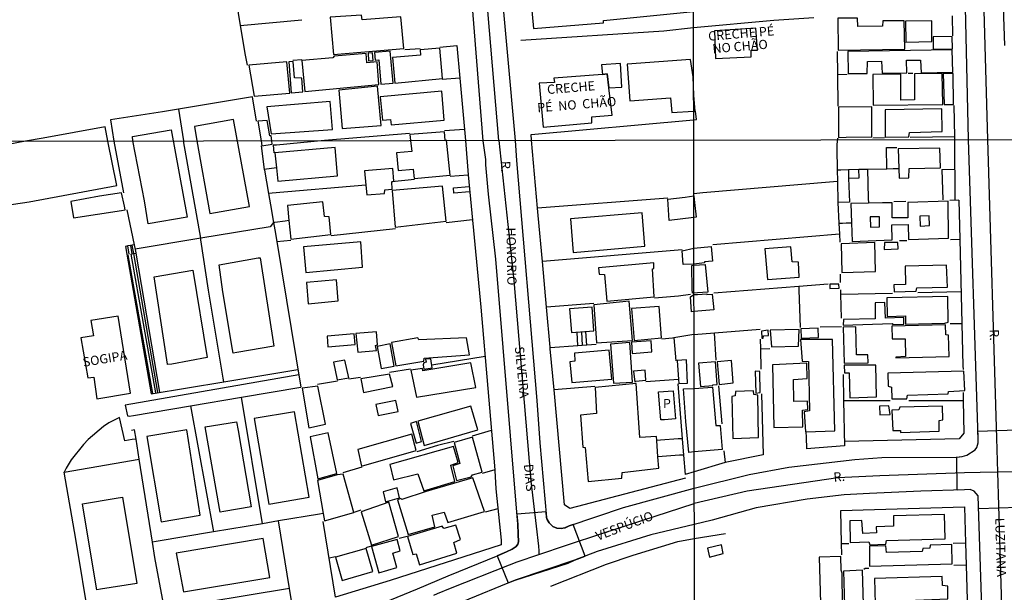
# Model space of a CAD drawing. Extents: x 180702 to 183122, y 1677048 to 1679825.
# Drawn here: x 181968 to 182235, y 1678593 to 1678748 of the extents above; entities that cross this region are included whole.
import ezdxf
from ezdxf.enums import TextEntityAlignment as Align

# ---------------------------------------------------------------- set-up
doc = ezdxf.new("R2010")
doc.units = 0
doc.header["$LTSCALE"] = 5
doc.header["$MEASUREMENT"] = 0
for name, color, linetype in [('V-CRUZAMENTO', 1, 'CONTINUOUS'), ('V-EDIFICACAO', 7, 'CONTINUOUS'), ('V-EDIFICACAO_IDENTIFICADA', 6, 'CONTINUOUS'), ('V-EIXO_DE_LOGRADOURO', 3, 'CONTINUOUS'), ('V-LOTE', 1, 'CONTINUOUS'), ('V-NOME_DOS_LOGRADOUROS', 7, 'CONTINUOUS'), ('V-QUADRA', 2, 'CONTINUOUS'), ('V-REFERENCIA', 84, 'CONTINUOUS'), ('X-LIMITE_1000', 6, 'CONTINUOUS')]:
    doc.layers.add(name, color=color, linetype=linetype)
doc.styles.get("Standard").update_dxf_attribs({"font": 'ARIAL.TTF'})

msp = doc.modelspace()

# ---------------------------------------------------------------- linework, layer by layer
at = {"layer": 'V-CRUZAMENTO', "linetype": 'Continuous'}
msp.add_lwpolyline([(182238.948, 1678615.737), (182228.273, 1678615.388), (182228.25, 1678616.1), (182228.16, 1678618.86), (182227.07, 1678620.16), (182226, 1678620.56), (182224.39, 1678620.51), (182222.419, 1678620.453), (182222.375, 1678629.351), (182222.372, 1678629.377), (182223.78, 1678629.55), (182224.39, 1678629.72), (182225.1, 1678629.92), (182227.33, 1678631.32), (182227.75, 1678631.94), (182228.17, 1678633.22), (182228.13, 1678634.48), (182228.07, 1678636.376), (182238.6, 1678636.763)], dxfattribs=at)
msp.add_lwpolyline([(182117.03, 1678600.58), (182118.79, 1678601.39), (182121.674, 1678602.495), (182118.388, 1678611.073), (182117.34, 1678610.72), (182116.15, 1678610.19), (182115.12, 1678610.02), (182113.98, 1678610.13), (182112.93, 1678610.58), (182111.89, 1678611.56), (182111.63, 1678612), (182111.35, 1678612.48), (182111.19, 1678612.97), (182111.051, 1678614.56), (182103.165, 1678613.905), (182103.39, 1678611.19), (182103.51, 1678608.51), (182103.61, 1678606.44), (182103.44, 1678605.78), (182102.99, 1678605.13), (182101.91, 1678604.38), (182100.39, 1678603.72), (182097.793, 1678602.594), (182100.829, 1678595.239), (182102.2, 1678595.8), (182102.68, 1678596)], close=True, dxfattribs=at)
at = {"layer": 'V-EDIFICACAO'}
for points in [[(182106.51, 1678758.23), (182107.64, 1678745.55), (182126.62, 1678747.12), (182126.62, 1678747.74), (182150.99, 1678750.22), (182164.08, 1678751.14), (182164.1, 1678750.68), (182177.81, 1678751.67), (182176.91, 1678764.3), (182162.97, 1678763.34), (182162.99, 1678762.2), (182151.98, 1678761.56), (182151.01, 1678761.5), (182149.98, 1678761.4), (182125.49, 1678758.99), (182125.42, 1678759.87)], [(182061.2, 1678747.92), (182061.06, 1678749.19), (182052.61, 1678748.65), (182053.52, 1678738.52), (182072.57, 1678740.2), (182071.73, 1678748.76), (182061.2, 1678747.92)], [(182195.5, 1678746.16), (182195.4, 1678748.42), (182190.15, 1678748.39), (182190.23, 1678739.67), (182208.26, 1678739.94), (182208.1, 1678747.65), (182202.29, 1678747.69), (182202.2, 1678746.23), (182195.5, 1678746.16)], [(182208.41, 1678747.57), (182208.5, 1678741.91), (182215.61, 1678742.04), (182215.56, 1678747.7), (182208.41, 1678747.57)], [(182215.95, 1678743.34), (182215.99, 1678740), (182221.16, 1678740.06), (182221.05, 1678743.38), (182215.95, 1678743.34)], [(182053.7, 1678738.12), (182053.26, 1678737.65), (182044.89, 1678736.92), (182045.69, 1678728.47), (182065.79, 1678730.44), (182065.28, 1678736.52), (182062.55, 1678736.3), (182062.37, 1678738.85), (182053.7, 1678738.12)], [(182062.88, 1678738.92), (182062.99, 1678736.81), (182064.26, 1678736.88), (182064.08, 1678739), (182062.88, 1678738.92)], [(182064.59, 1678739.07), (182064.74, 1678736.96), (182065.79, 1678737.06), (182066.3, 1678730.47), (182069.62, 1678730.76), (182068.82, 1678739.4), (182064.59, 1678739.07)], [(182069.47, 1678737.72), (182070.09, 1678730.8), (182082.99, 1678732.07), (182082.29, 1678740.23), (182076.98, 1678739.76), (182077.05, 1678738.34), (182069.47, 1678737.72)], [(182192.86, 1678739.38), (182192.92, 1678733.39), (182198.07, 1678733.43), (182198.11, 1678736.65), (182201.93, 1678736.72), (182202.13, 1678733.45), (182208.78, 1678733.57), (182208.71, 1678736.98), (182212.53, 1678736.98), (182212.67, 1678733.6), (182221.26, 1678733.75), (182221.08, 1678739.78), (182192.86, 1678739.38)], [(182030.54, 1678735.68), (182031.96, 1678727.27), (182041.61, 1678728.03), (182040.84, 1678736.52), (182030.54, 1678735.68)], [(182042.88, 1678732.18), (182042.52, 1678736.66), (182041.35, 1678736.59), (182042.05, 1678728.1), (182045.21, 1678728.43), (182044.89, 1678732.11), (182042.88, 1678732.18)], [(182199.6, 1678733.15), (182199.69, 1678724.77), (182218.56, 1678724.99), (182218.39, 1678733.37), (182210.85, 1678733.32), (182210.85, 1678726.28), (182207.16, 1678726.14), (182207.16, 1678733.19), (182199.6, 1678733.15)], [(182218.68, 1678733.36), (182218.93, 1678725.02), (182221.46, 1678725), (182221.36, 1678733.41), (182218.68, 1678733.36)], [(182054.9, 1678728.91), (182055.78, 1678718.45), (182066.38, 1678719.29), (182065.36, 1678729.93), (182054.9, 1678728.91)], [(182066.16, 1678727.05), (182066.78, 1678720.75), (182068.89, 1678720.93), (182069.14, 1678719.44), (182083.5, 1678720.71), (182082.84, 1678728.61), (182066.16, 1678727.05)], [(182035.38, 1678724.39), (182036.62, 1678717.07), (182053.19, 1678718.23), (182052.54, 1678725.81), (182035.38, 1678724.39)], [(182190.3, 1678717.97), (182190.31, 1678716.05), (182192.36, 1678716.08), (182199.31, 1678716.17), (182199.31, 1678724.39), (182190.26, 1678724.28)], [(182202.9, 1678723.53), (182202.94, 1678716.11), (182209.33, 1678716.22), (182209.5, 1678717.43), (182218.42, 1678717.68), (182218.25, 1678723.85), (182202.9, 1678723.53)], [(182036.76, 1678715.15), (182036.62, 1678716.45), (182036.25, 1678716.52), (182035.53, 1678720.67), (182033.01, 1678720.49), (182033.87, 1678715.15), (182034.1, 1678713.81), (182036.89, 1678714.23)], [(181970.02, 1678715.04), (181961.51, 1678713.4), (181964.35, 1678697.6), (181971.03, 1678698.58), (181994.75, 1678702.98), (181992.31, 1678715.08), (181991.64, 1678718.93), (181974.79, 1678715.82)], [(182074.32, 1678715.21), (182074.71, 1678712.26), (182070.53, 1678711.9), (182070.99, 1678707.07), (182075.1, 1678707.42), (182075.36, 1678704.89), (182085.04, 1678705.8), (182084.08, 1678715.32), (182083.71, 1678715.23), (182083.53, 1678717.58), (182074.13, 1678716.85)], [(182038.03, 1678707.83), (182038.39, 1678704.22), (182054.54, 1678705.62), (182053.96, 1678713.28), (182037.62, 1678711.87)], [(182206.63, 1678707.63), (182206.7, 1678705.02), (182209.35, 1678705.13), (182209.47, 1678707.61), (182217.89, 1678707.78), (182217.76, 1678713.14), (182206.49, 1678712.92)], [(182062.26, 1678703.14), (182062.51, 1678700.46), (182067.3, 1678700.89), (182067.36, 1678701.86), (182069.35, 1678702.05), (182069.26, 1678703.98), (182069.26, 1678704.04), (182069.85, 1678704.18), (182069.58, 1678707.64), (182061.9, 1678706.96)], [(182069.37, 1678701.63), (182070.2, 1678691.74), (182083.97, 1678693.31), (182082.99, 1678702.86), (182069.37, 1678701.63)], [(181997.06, 1678696.41), (181996.84, 1678697.41), (181996.03, 1678701.07), (181990.05, 1678700.11), (181982.35, 1678698.64), (181983.03, 1678694.23), (181996.04, 1678696.25), (181997.06, 1678696.41)], [(182148.72, 1678699.89), (182151.07, 1678700.19), (182151.27, 1678698.39), (182151.72, 1678694.43), (182151.08, 1678694.35), (182144.39, 1678693.52), (182144.06, 1678699.29)], [(182041.41, 1678693.51), (182041.9, 1678688.46), (182052.72, 1678689.73), (182052.32, 1678694.54), (182051.04, 1678694.62), (182050.62, 1678698.59), (182041.02, 1678697.62)], [(182193.81, 1678692.9), (182193.99, 1678687.82), (182204.81, 1678688.25), (182204.78, 1678692.32), (182209.14, 1678692.41), (182209.23, 1678688.41), (182220.14, 1678688.71), (182220.14, 1678688.71), (182220.14, 1678688.71), (182220, 1678698.75), (182209.05, 1678698.39), (182209.12, 1678694.24), (182204.83, 1678694.27), (182204.85, 1678698.31), (182202.25, 1678698.28), (182198.41, 1678698.23), (182193.64, 1678698.17)], [(182117.66, 1678694), (182118.4, 1678684.88), (182137.84, 1678686.55), (182137.13, 1678695.59), (182117.66, 1678694)], [(182198.85, 1678694.5), (182198.93, 1678691.76), (182201.42, 1678691.79), (182201.45, 1678694.53), (182198.85, 1678694.5)], [(182212.34, 1678694.66), (182212.46, 1678692.03), (182214.97, 1678692.13), (182214.83, 1678694.78), (182212.34, 1678694.66)], [(182045.36, 1678686.38), (182045.94, 1678679.41), (182061.34, 1678680.85), (182060.92, 1678687.7), (182045.36, 1678686.38)], [(182151.1, 1678686.04), (182155.8, 1678686.45), (182156.17, 1678682.48), (182154.02, 1678682.28), (182154.03, 1678682.01), (182151.1, 1678681.72), (182148.22, 1678681.56), (182147.94, 1678685.3)], [(182170.34, 1678685.88), (182171.08, 1678677.57), (182179.68, 1678678.14), (182179.46, 1678682.23), (182177.77, 1678682.31), (182177.36, 1678686.42), (182170.34, 1678685.88)], [(182191.01, 1678687.17), (182191.17, 1678679.43), (182200.32, 1678679.69), (182200.1, 1678687.54), (182191.01, 1678687.17)], [(182202.79, 1678687.57), (182202.71, 1678685.66), (182206.49, 1678685.81), (182206.38, 1678687.54), (182202.79, 1678687.57)], [(182125.27, 1678680.7), (182125.42, 1678678.96), (182126.9, 1678678.89), (182127.52, 1678671.68), (182140.4, 1678672.85), (182139.87, 1678680.39), (182140.27, 1678680.53), (182140.23, 1678682.05), (182125.27, 1678680.7)], [(182151.1, 1678681.39), (182154.19, 1678681.63), (182154.86, 1678674.11), (182152.11, 1678673.9), (182150.701, 1678673.783), (182150.69, 1678674.82), (182150.53, 1678681.33)], [(182208.37, 1678681.14), (182208.45, 1678676.17), (182205.27, 1678676.04), (182205.36, 1678674.21), (182211.34, 1678674.34), (182211.51, 1678675.25), (182219.79, 1678675.45), (182219.57, 1678681.44), (182208.37, 1678681.14)], [(182046.15, 1678676.69), (182046.62, 1678670.97), (182054.71, 1678671.72), (182054.25, 1678677.4), (182046.15, 1678676.69)], [(182187.95, 1678676.24), (182187.94, 1678675.1), (182190.46, 1678675.16), (182190.38, 1678676.31), (182187.95, 1678676.24)], [(182151.12, 1678673.43), (182152.11, 1678673.49), (182154.65, 1678673.64), (182154.66, 1678673.43), (182156.1, 1678673.59), (182156.53, 1678669.31), (182151.12, 1678668.84), (182150.44, 1678668.76), (182150.24, 1678672.82)], [(182203.43, 1678672.53), (182203.48, 1678667.51), (182208.41, 1678667.68), (182208.48, 1678665.43), (182219.1, 1678665.65), (182220.05, 1678666), (182219.9, 1678672.88), (182203.43, 1678672.53)], [(182117.38, 1678669.55), (182117.95, 1678663.16), (182124.01, 1678663.61), (182123.55, 1678670.04), (182117.38, 1678669.55)], [(182123.97, 1678670.65), (182124.72, 1678660.39), (182134.45, 1678660.98), (182133.59, 1678671.68), (182123.97, 1678670.65)], [(182134.17, 1678669.71), (182134.91, 1678660.95), (182142.37, 1678661.72), (182141.73, 1678670.25), (182134.17, 1678669.71)], [(182200.26, 1678671.21), (182200.2, 1678666.87), (182191.66, 1678666.67), (182191.59, 1678665.14), (182204.87, 1678665.63), (182204.98, 1678665.33), (182208.01, 1678665.42), (182208.02, 1678667.21), (182203.07, 1678667.09), (182202.85, 1678671.25), (182200.26, 1678671.21)], [(182180.11, 1678664.19), (182180.17, 1678661.64), (182184.89, 1678661.8), (182184.81, 1678664.37), (182180.11, 1678664.19)], [(182191.58, 1678664.61), (182191.81, 1678654.8), (182198.36, 1678654.9), (182198.27, 1678657.13), (182195.17, 1678657.11), (182194.99, 1678664.71), (182191.58, 1678664.61)], [(182204.74, 1678664.85), (182204.88, 1678661.4), (182208.39, 1678661.4), (182208.46, 1678656.65), (182205.83, 1678656.49), (182205.87, 1678656.25), (182220.24, 1678656.65), (182220.1, 1678662.41), (182219.35, 1678662.56), (182219.27, 1678665.23), (182204.74, 1678664.85)], [(182051.79, 1678662.16), (182051.93, 1678659.31), (182059.34, 1678659.93), (182059.09, 1678662.84), (182051.79, 1678662.16)], [(182059.55, 1678662.88), (182060.05, 1678657.85), (182065.14, 1678658.29), (182064.81, 1678659.64), (182065.44, 1678659.85), (182065.17, 1678663.37), (182059.55, 1678662.88)], [(182069.2, 1678660.47), (182070.36, 1678654.12), (182077.97, 1678655.35), (182078.05, 1678656.18), (182090.32, 1678657.07), (182089.49, 1678661.73), (182076.59, 1678661.18), (182076.35, 1678661.74), (182069.2, 1678660.47)], [(182169.43, 1678663.55), (182169.55, 1678661.64), (182169.9, 1678661.62), (182169.99, 1678662.25), (182171.36, 1678662.32), (182171.27, 1678663.77), (182169.43, 1678663.55)], [(182171.79, 1678663.8), (182172.13, 1678659.24), (182179.47, 1678659.44), (182179.63, 1678663.95), (182171.79, 1678663.8)], [(182068.83, 1678660.12), (182065.34, 1678659.4), (182066.35, 1678653.44), (182069.88, 1678654.05), (182068.83, 1678660.12)], [(182128.52, 1678660.03), (182129.34, 1678649.39), (182134.51, 1678649.67), (182133.74, 1678660.44), (182128.52, 1678660.03)], [(182134.17, 1678660.51), (182134.35, 1678657.44), (182139.75, 1678657.9), (182139.51, 1678660.89), (182134.17, 1678660.51)], [(182181.49, 1678636.24), (182189.27, 1678636.51), (182188.69, 1678661.24), (182179.98, 1678661.29), (182180.43, 1678655.36), (182182.15, 1678655.33), (182182.45, 1678641.89), (182181, 1678641.69), (182181.39, 1678636.24)], [(182118.77, 1678657.6), (182118.86, 1678655.39), (182117.53, 1678655.25), (182118.06, 1678649.63), (182128.85, 1678650.54), (182128.2, 1678658.38), (182118.77, 1678657.6)], [(182053.49, 1678655.12), (182054.47, 1678650.34), (182057.59, 1678650.89), (182056.51, 1678655.68), (182053.49, 1678655.12)], [(182074.41, 1678652.92), (182075.94, 1678645.6), (182092, 1678648.21), (182090.69, 1678654.89), (182077.71, 1678652.81), (182077.57, 1678653.4), (182074.41, 1678652.92)], [(182077.94, 1678654.96), (182077.74, 1678654.4), (182077.97, 1678653.22), (182080.23, 1678653.58), (182079.85, 1678656.03), (182078.42, 1678655.9), (182078.54, 1678655.12), (182077.94, 1678654.96)], [(182146.94, 1678650.45), (182147.02, 1678649.3), (182149.39, 1678649.45), (182149.09, 1678655.78), (182146.57, 1678655.53)], [(182152.39, 1678654.8), (182152.95, 1678648.49), (182156.21, 1678648.75), (182156.21, 1678648.97), (182157.46, 1678649.1), (182157.01, 1678655.21), (182152.39, 1678654.8)], [(182157.46, 1678655.24), (182157.95, 1678649.09), (182161.8, 1678649.47), (182161.32, 1678655.55), (182157.46, 1678655.24)], [(182172.42, 1678654.38), (182172.8, 1678637.42), (182180.59, 1678637.56), (182180.56, 1678642.1), (182181.99, 1678642.26), (182181.88, 1678644.52), (182178.17, 1678644.45), (182178.08, 1678650.44), (182181.85, 1678650.67), (182181.74, 1678654.87), (182172.42, 1678654.38)], [(182191.8, 1678654.27), (182191.92, 1678652.23), (182193.18, 1678652.24), (182193.37, 1678645.48), (182200.55, 1678645.71), (182200.44, 1678654.28), (182191.8, 1678654.27)], [(182060.84, 1678650.57), (182061.57, 1678646.88), (182069.54, 1678648.52), (182068.69, 1678651.9), (182060.84, 1678650.57)], [(182134.77, 1678652.68), (182135.14, 1678649.7), (182135.37, 1678649.96), (182138.11, 1678650.25), (182137.88, 1678652.92), (182134.77, 1678652.68)], [(182167.68, 1678652.71), (182167.89, 1678646.68), (182169.09, 1678646.91), (182168.98, 1678652.62), (182167.68, 1678652.71)], [(182224.49, 1678647.4), (182224.56, 1678647.4), (182224.56, 1678647.47), (182224.23, 1678652.7), (182203.68, 1678652.16), (182203.77, 1678648.64), (182204.63, 1678648.37), (182204.74, 1678645.17), (182208.78, 1678645.15), (182208.99, 1678646.21), (182220.01, 1678646.51), (182220.09, 1678647.18)], [(182045.01, 1678648.03), (182046.83, 1678637.34), (182051.35, 1678638.32), (182049.26, 1678648.58), (182045.01, 1678648.03)], [(182141.36, 1678629.44), (182141.05, 1678633.9), (182140.97, 1678634.97), (182136.51, 1678634.73), (182135.45, 1678649.36), (182124.38, 1678648.28), (182124.75, 1678641.17), (182120.41, 1678640.75), (182120.99, 1678632.09), (182121.67, 1678631.98), (182122.43, 1678622.73), (182131.58, 1678623.7), (182131.65, 1678625.19), (182141.58, 1678626.33)], [(182151.16, 1678647.99), (182156.15, 1678648.3), (182157.03, 1678637.95), (182158.27, 1678637.98), (182158.81, 1678631.46), (182151.19, 1678630.77), (182149.77, 1678630.66), (182148.93, 1678639.02), (182148.27, 1678647.93)], [(182142.18, 1678639.44), (182142.1, 1678640.44), (182141.55, 1678647.1), (182145.49, 1678647.34), (182146.09, 1678639.71), (182143.15, 1678639.51), (182142.18, 1678639.44)], [(182162.38, 1678647.18), (182162.29, 1678646.01), (182161.41, 1678645.85), (182161.71, 1678634.42), (182168.62, 1678634.71), (182168.4, 1678646.14), (182167.4, 1678646.32), (182167.29, 1678647.33), (182162.38, 1678647.18)], [(182064.96, 1678643.61), (182065.6, 1678640.63), (182071, 1678641.78), (182070.4, 1678644.76), (182064.96, 1678643.61)], [(182076.33, 1678639.16), (182078.05, 1678632.56), (182092.6, 1678636.75), (182090.71, 1678643.23), (182076.33, 1678639.16)], [(182201.41, 1678643.19), (182201.49, 1678640.86), (182204.33, 1678640.95), (182203.96, 1678643.29), (182201.41, 1678643.19)], [(182206.93, 1678642.91), (182206.65, 1678642.23), (182204.76, 1678642.13), (182205.06, 1678636.56), (182207.06, 1678636.56), (182207.13, 1678636.06), (182217.6, 1678636.37), (182217.57, 1678639.32), (182218.57, 1678639.45), (182218.49, 1678643.17), (182206.93, 1678642.91)], [(182074.34, 1678638.51), (182075.9, 1678633.16), (182077.33, 1678633.57), (182075.97, 1678639.04), (182074.34, 1678638.51)], [(182047.19, 1678634.86), (182049.23, 1678623.44), (182054.41, 1678624.92), (182052.07, 1678635.91), (182047.19, 1678634.86)], [(182060.1, 1678631.42), (182061.1, 1678626.95), (182075.9, 1678631.14), (182074.7, 1678635.61), (182060.1, 1678631.42)], [(182068.71, 1678627.41), (182069.72, 1678623.18), (182076.34, 1678624.85), (182077.97, 1678620.23), (182086.36, 1678622.77), (182085.25, 1678627.22), (182087.26, 1678627.93), (182086.02, 1678632.24), (182068.71, 1678627.41)], [(182086.15, 1678633.34), (182087.71, 1678627.67), (182085.77, 1678627.03), (182086.78, 1678623.03), (182090.77, 1678624.04), (182091.16, 1678624.55), (182093.72, 1678625.33), (182091.11, 1678634.74), (182086.15, 1678633.34)], [(182050.66, 1678614.07), (182051, 1678612.05), (182058.97, 1678614.37), (182058.96, 1678614.39), (182056.06, 1678624.74), (182054.46, 1678624.55), (182049.17, 1678623.01)], [(182071.98, 1678617.84), (182071.7, 1678618.13), (182070.79, 1678617.77), (182073.68, 1678608.35), (182080.96, 1678610.48), (182080.24, 1678613.67), (182083.47, 1678614.43), (182084.49, 1678611.6), (182094.39, 1678614.66), (182091.24, 1678623.77), (182078.59, 1678620.07), (182071.98, 1678617.84)], [(182066.94, 1678619.95), (182067.56, 1678617.24), (182071.33, 1678618.35), (182070.7, 1678621.03), (182066.94, 1678619.95)], [(182061, 1678614.54), (182063.74, 1678605.54), (182071.12, 1678607.84), (182068.45, 1678617.12), (182061, 1678614.54)], [(182205.21, 1678613.48), (182205.21, 1678610.64), (182200.5, 1678610.49), (182200.55, 1678608.84), (182196.88, 1678608.66), (182196.6, 1678612.15), (182193.37, 1678612.07), (182193.48, 1678606.26), (182198.5, 1678606.36), (182198.75, 1678605.63), (182203.09, 1678605.74), (182203.29, 1678606.76), (182219.23, 1678607.17), (182219.06, 1678613.85), (182205.21, 1678613.48)], [(182073.48, 1678607.82), (182074.95, 1678603), (182075.85, 1678603.11), (182076.74, 1678600.13), (182086.87, 1678603.3), (182086.07, 1678606.21), (182087.9, 1678607.04), (182086.64, 1678610.94), (182083.37, 1678610.03), (182082.9, 1678610.65), (182073.48, 1678607.82)], [(182063.81, 1678605.16), (182065.76, 1678598.03), (182070.59, 1678599.47), (182069.56, 1678603.37), (182071.53, 1678603.97), (182070.74, 1678607.07), (182063.81, 1678605.16)], [(182154.84, 1678604.68), (182155.36, 1678602.28), (182159.05, 1678603.23), (182158.58, 1678605.57), (182154.84, 1678604.68)], [(182203.31, 1678603.51), (182203.09, 1678605.33), (182198.68, 1678605.18), (182198.74, 1678599.76), (182221.12, 1678600.43), (182220.97, 1678605.69), (182215.1, 1678605.51), (182215.01, 1678604.66), (182213.13, 1678604.55), (182212.98, 1678603.81), (182203.31, 1678603.51)], [(182062.32, 1678604.6), (182054.05, 1678602.22), (182055.78, 1678595.96), (182064.12, 1678598.36), (182062.32, 1678604.6)], [(182191.65, 1678598.46), (182191.95, 1678589.25), (182197.08, 1678589.41), (182196.82, 1678598.68), (182191.65, 1678598.46)], [(182200.05, 1678596.42), (182200.27, 1678589.58), (182202.67, 1678589.53), (182202.89, 1678589.27), (182206.84, 1678589.45), (182206.8, 1678590.37), (182219.95, 1678590.97), (182219.88, 1678594.41), (182218.45, 1678594.53), (182218.38, 1678596.97), (182200.05, 1678596.42)]]:
    msp.add_lwpolyline(points, close=True, dxfattribs=at)
msp.add_lwpolyline([(182191.51, 1678580.83), (182191.28, 1678597.94), (182191, 1678598.7), (182190.91, 1678602.39), (182185.05, 1678602.26), (182186.66, 1678546.36)], dxfattribs=at)
at = {"layer": 'V-EDIFICACAO_IDENTIFICADA'}
for points in [[(182166.63, 1678737.88), (182166.63, 1678739.75), (182168.37, 1678739.75), (182167.87, 1678745.69), (182156.67, 1678745), (182156.99, 1678737.46)], [(182133.77, 1678726.01), (182144.8, 1678726.82), (182145.1, 1678722.82), (182151.04, 1678723.13), (182151.49, 1678723.19), (182151.1, 1678727.54), (182150.93, 1678732.48), (182150.23, 1678737.21), (182133.01, 1678735.96), (182133.77, 1678726.01)], [(182128.09, 1678729.5), (182131.59, 1678729.71), (182131.26, 1678736.12), (182126.05, 1678735.78), (182126.33, 1678733.16), (182127.62, 1678733.34), (182128.09, 1678729.5)], [(182110.28, 1678718.82), (182123.48, 1678719.99), (182123.43, 1678721.64), (182128.97, 1678722.06), (182128.09, 1678729.5), (182127.62, 1678733.34), (182126.33, 1678733.16), (182113.19, 1678732.12), (182113.36, 1678730.95), (182109.16, 1678730.8), (182110.28, 1678718.82)], [(181988.55, 1678651.01), (181989.39, 1678645.17), (181998.48, 1678646.69), (181995.09, 1678667.6), (181987.71, 1678666.42), (181988.46, 1678662.26), (181985.05, 1678661.74), (181986.92, 1678650.84), (181988.55, 1678651.01)]]:
    msp.add_lwpolyline(points, close=True, dxfattribs=at)
at = {"layer": 'V-EIXO_DE_LOGRADOURO'}
for points in [[(182098.25, 1678715.25), (182091.88, 1678791), (182082.22, 1678892.48), (182079.98, 1678926.94), (182076.48, 1678961.66), (182073.96, 1678997.16), (182069.55, 1679050.68), (182069.52, 1679051.99)], [(182222.98, 1678995.51), (182222.81, 1678988.82), (182224.91, 1678929.05), (182225.79, 1678887.3), (182230.64, 1678715.47)], [(182098.25, 1678715.25), (182102.32, 1678677.27), (182106.93, 1678622.81), (182108.4, 1678610.61)], [(182230.64, 1678715.47), (182233.06, 1678634.53)], [(182233.06, 1678634.53), (182233.34, 1678625.32)], [(182224.39, 1678625.08), (182201.46, 1678624.27), (182190.16, 1678623.72), (182165.58, 1678620.16), (182151.21, 1678616.79)], [(182233.34, 1678625.32), (182228.72, 1678625.23), (182224.39, 1678625.08)], [(182242.63, 1678625.5), (182233.34, 1678625.32)], [(182233.34, 1678625.32), (182233.61, 1678616.21)], [(182116.63, 1678605.49), (182126.46, 1678608.78), (182151.21, 1678616.79)], [(182233.61, 1678616.21), (182239.42, 1678421.98), (182241.73, 1678320.84)], [(182108.4, 1678610.61), (182109.05, 1678605.26), (182109.08, 1678603.98)], [(182109.11, 1678602.98), (182116.63, 1678605.49)], [(182101.19, 1678600.2), (182103.22, 1678601.01), (182109.11, 1678602.98)], [(182109.08, 1678603.98), (182109.11, 1678602.98)], [(182085.14, 1678593.8), (182101.19, 1678600.2)], [(182080.62, 1678591.97), (182081.65, 1678592.41), (182085.14, 1678593.8)]]:
    msp.add_lwpolyline(points, dxfattribs=at)
at = {"layer": 'V-LOTE'}
for points in [[(182025.04, 1678766), (182028.2, 1678746.43)], [(182028.2, 1678746.43), (182044.88, 1678747.91)], [(182183.57, 1678748.5), (182172.78, 1678747.73), (182151, 1678745.75)], [(182221.28, 1678743.64), (182221.15, 1678748.98)], [(182028.2, 1678746.43), (182029.5, 1678738.37), (182030.06, 1678735.62)], [(182151, 1678745.75), (182142.93, 1678744.89), (182104.24, 1678742.33)], [(182072.84, 1678739.91), (182076.95, 1678740.16)], [(182082.28, 1678740.5), (182086.88, 1678740.98)], [(182086.88, 1678740.98), (182087.69, 1678732.1)], [(182190.11, 1678733.15), (182190.07, 1678739.33)], [(182042.48, 1678736.99), (182044.87, 1678737.21)], [(182087.69, 1678732.1), (182082.93, 1678731.73)], [(182087.69, 1678732.1), (182089.22, 1678715.24)], [(182190.11, 1678733.15), (182192.63, 1678733.18)], [(182190.17, 1678724.55), (182190.11, 1678733.15)], [(182210.48, 1678733.43), (182209.2, 1678733.43)], [(182032.65, 1678720.48), (182031.52, 1678727.02), (182011.46, 1678723.68)], [(182011.46, 1678723.68), (182007.15, 1678722.96), (181993.03, 1678720.78), (181993.98, 1678715.08)], [(182011.46, 1678723.68), (182012.87, 1678715.11)], [(182151.04, 1678720.82), (182151.8, 1678720.88), (182151.54, 1678723.17)], [(182221.79, 1678716.17), (182221.66, 1678724.73)], [(182107.01, 1678716.89), (182151.04, 1678720.82)], [(182088.93, 1678718.21), (182083.51, 1678717.88)], [(181993.98, 1678715.08), (181996.61, 1678701.06)], [(182017.49, 1678688.71), (182012.87, 1678715.11)], [(182051.06, 1678715.18), (182038, 1678713.95), (182037.13, 1678713.98), (182037.33, 1678711.88)], [(182074.05, 1678717.16), (182051.06, 1678715.18)], [(182089.22, 1678715.24), (182089.93, 1678705.87), (182093.4, 1678670.02)], [(182107.14, 1678715.27), (182107.01, 1678716.89)], [(182108.79, 1678696.9), (182107.14, 1678715.27)], [(182189.99, 1678715.85), (182189.84, 1678714.15), (182189.86, 1678713)], [(182202.73, 1678715.95), (182199.64, 1678715.86)], [(182221.79, 1678716.17), (182209.7, 1678716.04)], [(182221.8, 1678715.45), (182221.79, 1678716.17)], [(182221.88, 1678698.98), (182221.8, 1678715.45)], [(182033.85, 1678713.79), (182034.71, 1678707.36)], [(182189.86, 1678713), (182189.96, 1678707.29)], [(182203.36, 1678707.56), (182203.27, 1678713.3), (182206.06, 1678713.33)], [(182038.03, 1678707.83), (182034.71, 1678707.36)], [(182034.71, 1678707.36), (182034.74, 1678707.17), (182035.88, 1678700.88)], [(182189.96, 1678707.29), (182190.97, 1678707.31), (182192.97, 1678707.35)], [(182189.96, 1678707.29), (182190.01, 1678704.16)], [(182192.97, 1678707.35), (182195.82, 1678707.41)], [(182192.97, 1678707.35), (182193, 1678706.35), (182193.04, 1678704.99)], [(182193.04, 1678704.99), (182195.87, 1678705.07), (182195.82, 1678707.41)], [(182195.82, 1678707.41), (182198.18, 1678707.46)], [(182198.18, 1678707.46), (182203.36, 1678707.56)], [(182198.18, 1678707.46), (182198.38, 1678699.62), (182198.41, 1678698.23)], [(182203.36, 1678707.56), (182205.13, 1678707.6), (182206.63, 1678707.63)], [(182218.32, 1678707.35), (182221.64, 1678707.42)], [(182218.32, 1678707.35), (182218.53, 1678699.16)], [(182075.4, 1678704.6), (182069.26, 1678703.98)], [(182089.93, 1678705.86), (182085.1, 1678705.45)], [(182188.97, 1678704.08), (182190.01, 1678704.16)], [(182190.01, 1678704.16), (182190.11, 1678698.39), (182190.11, 1678698.38)], [(182193.04, 1678704.99), (182193.25, 1678698.47), (182190.11, 1678698.38)], [(182062.26, 1678703.14), (182036.89, 1678700.97), (182035.88, 1678700.88)], [(182090.36, 1678701.34), (182086.09, 1678700.92), (182086.02, 1678702.39), (182090.22, 1678702.76)], [(182153.5, 1678701.09), (182188.97, 1678704.08)], [(182035.88, 1678700.88), (182036.44, 1678697.79), (182037.23, 1678693.01), (182037.24, 1678692.97)], [(182144.07, 1678699.58), (182108.79, 1678696.9)], [(182151.07, 1678700.88), (182153.5, 1678701.09)], [(182222.92, 1678699.02), (182220.5, 1678698.92)], [(182222.92, 1678699.02), (182223.18, 1678688.47)], [(181997.44, 1678696.45), (181999.46, 1678686.97)], [(182108.97, 1678694.86), (182108.79, 1678696.9)], [(182190.11, 1678698.38), (182190.4, 1678692.83)], [(182205.29, 1678698.67), (182208.53, 1678698.77)], [(182041.41, 1678693.51), (182040.41, 1678693.38), (182037.55, 1678693.01), (182037.24, 1678692.97)], [(182091.1, 1678693.71), (182084.01, 1678692.89)], [(182110.1, 1678682.38), (182108.97, 1678694.86)], [(182037.24, 1678692.97), (182036.31, 1678691.84), (182017.49, 1678688.71)], [(182037.24, 1678692.97), (182037.57, 1678691.01), (182038.1, 1678687.8)], [(182070.24, 1678691.31), (182052.81, 1678689.38)], [(182190.4, 1678692.83), (182191.41, 1678692.85), (182192.41, 1678692.87)], [(182190.4, 1678692.83), (182190.55, 1678689.8)], [(182192.41, 1678692.87), (182193.81, 1678692.9)], [(182017.49, 1678688.71), (181999.75, 1678685.76)], [(182023.59, 1678650.81), (182019.64, 1678674.68), (182017.56, 1678688.33), (182017.49, 1678688.71)], [(182038.1, 1678687.8), (182041.94, 1678688.2)], [(182190.55, 1678689.8), (182156.25, 1678686.91)], [(182190.55, 1678689.8), (182190.66, 1678687.65)], [(182220.6, 1678688.37), (182223.18, 1678688.47)], [(182223.18, 1678688.47), (182223.74, 1678665.58)], [(181997.71, 1678686.64), (181997.09, 1678686.52), (182004.07, 1678646.56), (182023.76, 1678649.81)], [(181998.44, 1678686.77), (181997.71, 1678686.64)], [(181998.14, 1678684.37), (181997.71, 1678686.64)], [(181998.96, 1678686.87), (181998.44, 1678686.77)], [(181998.44, 1678686.77), (181998.85, 1678684.5)], [(181999.46, 1678686.97), (181998.96, 1678686.87)], [(181999.36, 1678684.57), (181998.96, 1678686.87)], [(181999.46, 1678686.97), (181999.93, 1678684.78), (181999.95, 1678684.67)], [(182038.1, 1678687.8), (182044.64, 1678648.38)], [(182147.9, 1678685.54), (182110.1, 1678682.38)], [(182208.85, 1678688.05), (182206.81, 1678687.98)], [(182004.57, 1678646.65), (181997.88, 1678684.26)], [(181998.58, 1678684.44), (181999.36, 1678684.57)], [(181998.58, 1678684.44), (182005.28, 1678646.77)], [(181999.36, 1678684.57), (181999.95, 1678684.67)], [(182005.92, 1678646.88), (181999.36, 1678684.57)], [(181999.95, 1678684.67), (182006.35, 1678646.97)], [(182111.21, 1678670), (182110.1, 1678682.38)], [(182190.83, 1678676.73), (182190.82, 1678678.99)], [(182156.52, 1678673.96), (182179.56, 1678675.73)], [(182179.56, 1678675.73), (182187.5, 1678676.34)], [(182179.56, 1678675.73), (182179.59, 1678674.69)], [(182150.19, 1678673.48), (182146.93, 1678673.03), (182140.45, 1678672.45)], [(182179.59, 1678674.69), (182179.92, 1678664.48)], [(182190.95, 1678673.51), (182190.92, 1678674.7)], [(182190.95, 1678673.51), (182204.89, 1678673.82)], [(182191.14, 1678667.06), (182190.95, 1678673.51)], [(182211.77, 1678674.03), (182223.52, 1678674.28)], [(182093.4, 1678670.02), (182097.17, 1678625.95)], [(182123.98, 1678670.99), (182111.21, 1678670)], [(182112.18, 1678659.16), (182111.21, 1678670)], [(182185.31, 1678664.66), (182191.1, 1678664.81)], [(182220.52, 1678665.56), (182223.74, 1678665.58)], [(182223.74, 1678665.58), (182224.02, 1678654.1), (182224.04, 1678653.09)], [(182119.7, 1678659.56), (182119.48, 1678663.27)], [(182120.71, 1678663.36), (182120.89, 1678659.65)], [(182122.09, 1678659.75), (182121.86, 1678663.45)], [(182145.67, 1678661.68), (182145.34, 1678661.62), (182142.45, 1678661.35)], [(182151.13, 1678662.65), (182145.67, 1678661.68)], [(182145.67, 1678661.68), (182146.22, 1678655.48)], [(182151.13, 1678662.65), (182156.66, 1678663.08)], [(182156.66, 1678663.08), (182169.03, 1678664.03)], [(182157.16, 1678655.64), (182156.66, 1678663.08)], [(182112.2, 1678658.96), (182112.18, 1678659.16)], [(182119.7, 1678659.56), (182112.2, 1678658.96)], [(182112.22, 1678658.74), (182112.2, 1678658.96)], [(182120.89, 1678659.65), (182119.7, 1678659.56)], [(182122.09, 1678659.75), (182120.89, 1678659.65)], [(182124.67, 1678659.95), (182122.09, 1678659.75)], [(182169.08, 1678661.34), (182169.13, 1678658.74)], [(182169.13, 1678658.74), (182171.73, 1678658.83)], [(182094.54, 1678656.63), (182080.12, 1678654.29)], [(182113.22, 1678647.63), (182112.22, 1678658.74)], [(182169.13, 1678658.74), (182169.24, 1678653.22)], [(182008.53, 1678654.52), (182008.52, 1678654.53)], [(182044.08, 1678651.65), (181997.07, 1678643.47), (181997.64, 1678640.59), (181998.13, 1678640.48), (181999.27, 1678640.65), (182014.77, 1678643.29)], [(182023.76, 1678649.81), (182023.59, 1678650.81)], [(182023.76, 1678649.81), (182043.85, 1678653.11)], [(182060.78, 1678650.99), (182057.63, 1678650.51)], [(182074.37, 1678653.24), (182068.66, 1678652.29)], [(182191.54, 1678651.74), (182191.69, 1678644.75)], [(182028.52, 1678645.64), (182044.64, 1678648.38)], [(182054.53, 1678650), (182049.12, 1678649.02)], [(182124.29, 1678648.5), (182113.22, 1678647.63)], [(182146.94, 1678650.45), (182138.14, 1678649.74)], [(182146.8, 1678649.22), (182147.97, 1678634.37)], [(182157.75, 1678648.67), (182158.65, 1678638.42)], [(182014.77, 1678643.29), (182028.52, 1678645.64)], [(182034.25, 1678611.32), (182028.52, 1678645.64)], [(182116.02, 1678616.45), (182113.22, 1678647.63)], [(182169.4, 1678646.52), (182169.9, 1678629.97)], [(182224.04, 1678646.89), (182224.06, 1678645.97), (182224.09, 1678644.72)], [(182014.77, 1678643.29), (182020.94, 1678609.09)], [(182191.69, 1678644.75), (182191.95, 1678632.47)], [(182191.69, 1678644.75), (182192.69, 1678644.75), (182204.28, 1678644.73)], [(182209.36, 1678644.71), (182224.09, 1678644.72)], [(182224.09, 1678644.72), (182224.27, 1678635.83)], [(181999.97, 1678634.27), (181998.96, 1678634.11), (181996.96, 1678633.78), (181995.52, 1678640.1), (181992.63, 1678638.66), (181991.15, 1678637.69), (181987.02, 1678634.16), (181985.71, 1678632.81), (181982.37, 1678628.59), (181981.08, 1678626.36), (181980.46, 1678625.29)], [(181999.97, 1678634.27), (181999.58, 1678636.74), (181998.78, 1678636.62)], [(182096.23, 1678636.6), (182091.09, 1678635.05)], [(182181.49, 1678636.24), (182181.53, 1678634.82)], [(182181.53, 1678634.82), (182181.63, 1678631.6)], [(182224.27, 1678635.83), (182222.98, 1678634.29), (182191.94, 1678633.57)], [(182000.84, 1678628.83), (181999.97, 1678634.27)], [(182086.11, 1678633.61), (182081.65, 1678632.48), (182076.03, 1678630.8)], [(182142.05, 1678633.97), (182141.05, 1678633.9)], [(182146.9, 1678634.3), (182142.05, 1678633.97)], [(182147.97, 1678634.37), (182146.9, 1678634.3)], [(182147.97, 1678634.37), (182148.31, 1678629.93)], [(182191.95, 1678632.47), (182181.63, 1678631.6)], [(182148.31, 1678629.93), (182147.26, 1678629.86), (182141.36, 1678629.44)], [(182148.31, 1678629.93), (182148.73, 1678624.66)], [(182169.9, 1678629.97), (182159.55, 1678627.91), (182151.19, 1678625.42)], [(182159.26, 1678631.1), (182159.59, 1678627.92)], [(181980.46, 1678625.29), (182000.84, 1678628.83)], [(182004.41, 1678606.33), (182000.84, 1678628.83)], [(181987.33, 1678584.73), (181983.64, 1678607.14), (181980.46, 1678625.29)], [(182061.16, 1678626.64), (182056, 1678625.12)], [(182097.19, 1678625.71), (182097.5, 1678620.76), (182098.87, 1678606.82), (182098.87, 1678605.56), (182068.84, 1678595.95)], [(182097.17, 1678625.95), (182093.79, 1678624.91)], [(182097.17, 1678625.95), (182097.19, 1678625.71)], [(182148.73, 1678624.66), (182148.72, 1678624.66)], [(182151.19, 1678625.42), (182148.73, 1678624.66)], [(182148.8, 1678623.68), (182117.5, 1678615.46), (182116.02, 1678616.45)], [(182050.66, 1678614.07), (182049.66, 1678613.9), (182038.59, 1678612.05)], [(182060.85, 1678614.96), (182058.96, 1678614.39)], [(182098.02, 1678615.34), (182094.55, 1678614.4)], [(182190.91, 1678614.89), (182224.43, 1678615.87)], [(182191.14, 1678605.93), (182190.91, 1678614.89)], [(182224.43, 1678615.87), (182224.72, 1678606.17)], [(182034.25, 1678611.32), (182020.94, 1678609.09)], [(182038.59, 1678612.05), (182034.25, 1678611.32)], [(182041.57, 1678593.79), (182038.59, 1678612.05)], [(182054.01, 1678591.37), (182050.71, 1678611.94)], [(182020.94, 1678609.09), (182005.44, 1678606.5)], [(182151.22, 1678607.28), (182159.66, 1678608.66)], [(182005.44, 1678606.5), (182004.41, 1678606.33)], [(182007.72, 1678588.14), (182005.08, 1678602.13), (182004.41, 1678606.33)], [(182071.28, 1678607.41), (182073.44, 1678607.96)], [(182112.4, 1678594.41), (182127.43, 1678600.36), (182134.69, 1678602.77), (182146.8, 1678606.46), (182151.22, 1678607.28)], [(182191.14, 1678605.93), (182193.07, 1678605.97)], [(182191.22, 1678602.92), (182191.14, 1678605.93)], [(182221.4, 1678606.07), (182224.72, 1678606.17)], [(182224.72, 1678606.17), (182224.9, 1678600.09)], [(182062.29, 1678604.82), (182063.78, 1678605.31)], [(182052.39, 1678602.06), (182053.97, 1678602.44)], [(182224.9, 1678600.09), (182221.53, 1678600.02)], [(182224.9, 1678600.09), (182225.73, 1678572.04)], [(182197.18, 1678598.99), (182197.55, 1678599.25), (182198.56, 1678599.27)], [(182068.84, 1678595.95), (182054.01, 1678591.37)], [(182041.57, 1678593.79), (182007.72, 1678588.14)], [(182042.74, 1678586.62), (182041.57, 1678593.79)]]:
    msp.add_lwpolyline(points, dxfattribs=at)
at = {"layer": 'V-QUADRA'}
for points in [[(182275.85, 1678979.93), (182233.21, 1678995.95), (182231.32, 1678995.95), (182230.81, 1678995.74), (182229.57, 1678995.25), (182228.38, 1678993.92), (182228.26, 1678993.44), (182227.89, 1678991.89), (182228.73, 1678959.78), (182232.58, 1678832.24), (182232.58, 1678832.24), (182234.05, 1678777.46), (182235.24, 1678740.94)], [(182053.13, 1678584.16), (182076.23, 1678593.69), (182084.58, 1678597.14), (182098.05, 1678602.7), (182100.39, 1678603.72), (182101.91, 1678604.38), (182102.99, 1678605.13), (182103.44, 1678605.78), (182103.61, 1678606.44), (182103.51, 1678608.51), (182103.39, 1678611.19), (182097.43, 1678683.02), (182095.51, 1678700.7), (182094.75, 1678708.58), (182094.73, 1678710.07), (182094.07, 1678715.16), (182089.75, 1678768.59), (182089.23, 1678776.55), (182085.46, 1678817.07), (182084.14, 1678833.46), (182081.69, 1678858.12), (182070.29, 1678991.28)], [(182096.27, 1678786.18), (182102.71, 1678715.23), (182102.71, 1678715.23), (182103.04, 1678709.78), (182108.58, 1678644.73), (182109.42, 1678633.28), (182111.19, 1678612.97), (182111.35, 1678612.48), (182111.63, 1678612), (182111.89, 1678611.56), (182112.93, 1678610.58), (182113.98, 1678610.13), (182115.12, 1678610.02), (182116.15, 1678610.19), (182116.24, 1678610.23), (182117.34, 1678610.72), (182132.06, 1678615.68), (182151.2, 1678620.91), (182166.12, 1678624.66), (182176.86, 1678626.64), (182194.76, 1678628.74), (182202, 1678629.25), (182222.15, 1678629.35), (182223.78, 1678629.55), (182224.39, 1678629.72), (182225.1, 1678629.92), (182227.33, 1678631.32), (182227.75, 1678631.94), (182228.17, 1678633.22), (182228.13, 1678634.48), (182225.56, 1678715.46), (182224.59, 1678755.41)], [(182231.48, 1678517.29), (182228.25, 1678616.1), (182228.16, 1678618.86), (182227.07, 1678620.16), (182226, 1678620.56), (182224.39, 1678620.51), (182212.6, 1678620.17), (182198.71, 1678619.54), (182191.83, 1678619.1), (182181.78, 1678617.94), (182167.97, 1678615.59), (182156.05, 1678612.31), (182151.2, 1678611.11), (182139.48, 1678608.31), (182124.95, 1678603.75), (182118.79, 1678601.39), (182102.68, 1678596), (182102.2, 1678595.8), (182088.59, 1678590.23)]]:
    msp.add_lwpolyline(points, dxfattribs=at)
at = {"layer": 'V-REFERENCIA'}
for points in [[(182016.45, 1678715.12), (182020.01, 1678695.46), (182030.75, 1678697.29), (182026.37, 1678720.89), (182015.78, 1678718.99), (182016.45, 1678715.12)], [(181999.12, 1678715.09), (181999.05, 1678716.29), (182009.52, 1678718.08), (182013.79, 1678694.46), (182003.29, 1678692.59), (182002.28, 1678698.89), (181999.12, 1678715.09)], [(182026.32, 1678657.58), (182026.15, 1678658.58), (182023.53, 1678674.22), (182022.52, 1678681.5), (182033.04, 1678683.36), (182033.57, 1678683.45), (182037.35, 1678659.48), (182027.32, 1678657.75), (182026.32, 1678657.58)], [(182008.52, 1678654.53), (182004.9, 1678678.23), (182015.35, 1678680.07), (182019.22, 1678656.36), (182009.68, 1678654.61), (182008.53, 1678654.52)], [(182046.87, 1678618.48), (182042.93, 1678641.66), (182031.99, 1678639.85), (182036, 1678616.65), (182046.87, 1678618.48)], [(182022.74, 1678614.43), (182022.57, 1678615.43), (182018.74, 1678637.59), (182027.16, 1678638.98), (182027.62, 1678636.6), (182031.13, 1678615.87), (182023.73, 1678614.6), (182022.74, 1678614.43)], [(182017.35, 1678613.62), (182013.76, 1678636.77), (182002.89, 1678634.96), (182006.79, 1678611.84), (182017.35, 1678613.62)], [(181989.37, 1678593.4), (181989.2, 1678594.39), (181985.44, 1678616.69), (181994.55, 1678618.2), (181996.29, 1678618.47), (182000.17, 1678595.09), (181990.37, 1678593.56), (181989.37, 1678593.4)], [(182036.19, 1678596.75), (182034.4, 1678607.32), (182010.84, 1678603.37), (182012.83, 1678592.83), (182036.19, 1678596.75)]]:
    msp.add_lwpolyline(points, dxfattribs=at)
at = {"layer": 'X-LIMITE_1000', "linetype": 'Continuous'}
for p, q in [((182153.736, 1677052.44), (182149.256, 1679823.83)), ((183115.856, 1678716.854), (180703.836, 1678712.904))]:
    msp.add_line(p, q, dxfattribs=at)

# ---------------------------------------------------------------- texts
at = {"layer": 'V-NOME_DOS_LOGRADOUROS'}
for s, rotation, p in [('CRECHE PÉ', 4.7636, (182163.961, 1678743.92)), ('NO CHÃO', 4.7636, (182163.656, 1678740.412)), ('CRECHE', 4.71287, (182117.849, 1678729.245)), ('PÉ  NO  CHÃO', 4.71287, (182119.407, 1678724.655)), ('R.', 270.91422, (182099.819, 1678708.12)), ('HONORIO', 270.91422, (182101.379, 1678683.781)), ('R.', 272.21966, (182232.206, 1678662.479)), ('SILVEIRA', 275.63012, (182104.199, 1678652.331)), ('SOGIPA', 9.39641, (181991.589, 1678655.746)), ('DIAS', 275.3821, (182106.316, 1678623.77)), ('R.', 5.46384, (182190.516, 1678623.739)), ('VESPÚCIO', 20.71688, (182132.405, 1678610.439)), ('LUZITANA', 271.77077, (182233.918, 1678604.902))]:
    msp.add_text(s, height=2.5, rotation=rotation, dxfattribs=at).set_placement(p, align=Align.MIDDLE)
msp.add_text('P', height=2.5, dxfattribs=at).set_placement((182143.8, 1678643.58), align=Align.MIDDLE)

doc.saveas('drawing.dxf')
